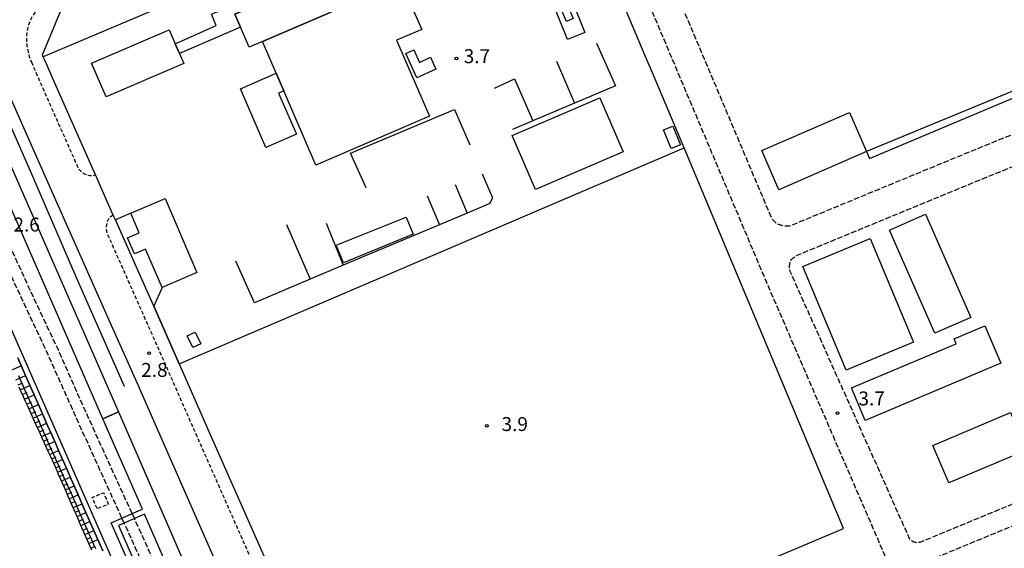
# Model space of a CAD drawing. Extents: x -16000 to -13800, y 103500 to 105000.
# Drawn here: x -15402 to -15137, y 104010 to 104152 of the extents above; entities that cross this region are included whole.
import ezdxf
from ezdxf.enums import TextEntityAlignment as Align

# ---------------------------------------------------------------- set-up
doc = ezdxf.new("R2010")
doc.units = 0
for name, pattern in [('210600', [2, 1.5, -0.5]), ('221300', [1.5, 1, -0.5]), ('300300', [1.5, 1, -0.5])]:
    doc.linetypes.add(name, pattern=pattern)
for name, color, linetype in [('2101000', 7, 'Continuous'), ('2101001', 7, 'Continuous'), ('2106000', 3, '210600'), ('2106001', 3, '210600'), ('2213000', 7, '221300'), ('3001000', 4, 'Continuous'), ('3002000', 5, 'Continuous'), ('3003000', 7, '300300'), ('4261000', 1, 'Continuous'), ('4262000', 1, '426200'), ('5101000', 4, 'Continuous'), ('6101110', 6, 'Continuous'), ('6101120', 6, 'Continuous'), ('6101990', 6, 'Continuous'), ('6130000', 3, '613000'), ('6140000', 3, '614000'), ('7102001', 8, 'Continuous'), ('7312000', 1, 'Continuous')]:
    doc.layers.add(name, color=color, linetype=linetype)
doc.styles.add('PlotAnnotation', font='txt')
doc.linetypes.add('426200', pattern='A,1.5,[3,dmdr.shx,S=0.1,R=180,X=0,Y=0],1.5', length=3)
doc.linetypes.add('613000', pattern='A,1,-0.75,[1,dmdr.shx,S=0.15,R=0,X=0,Y=0],-0.75,1', length=3.5)
doc.linetypes.add('614000', pattern='A,1.5,[2,dmdr.shx,S=0.3,R=0,X=0,Y=-0.3],1.5', length=3)

# ---------------------------------------------------------------- blocks, each defined once
blk = doc.blocks.new('731200')
at = {"layer": '7312000'}
blk.add_circle((0, 0), 0.15, dxfattribs=at)

msp = doc.modelspace()

# ---------------------------------------------------------------- linework, layer by layer
at = {"layer": '2101000', "flags": 128}
for points in [[(-15453.28, 104243.54), (-15408.47, 104140.08), (-15407.05, 104137.16), (-15406.68, 104136.32), (-15403.99, 104130.12), (-15393, 104105.35), (-15387.63, 104093.25), (-15377.35, 104070.06), (-15370.49, 104054.59), (-15362.51, 104036.39), (-15347.38, 104002.12), (-15333.07, 103969.27), (-15307.12, 103910.47), (-15277.78, 103842.69), (-15273.49, 103832.98), (-15263.9, 103811.25), (-15255.75, 103792.59), (-15236.44, 103800.36), (-15181.94, 103823.64), (-15138.74, 103842.1)], [(-15395.62, 104142.22), (-15395.83, 104142.71), (-15390.8, 104154.83), (-15312.29, 104188.27), (-15303.02, 104192.22), (-15292.23, 104196.82), (-15261.85, 104209.73)], [(-15365.92, 104075.13), (-15376.2, 104098.32), (-15376.79, 104099.65), (-15381.57, 104110.42)]]:
    msp.add_lwpolyline(points, dxfattribs=at)
at = {"layer": '2101001', "flags": 128}
for points in [[(-15381.57, 104110.42), (-15392.54, 104135.15), (-15395.23, 104141.34), (-15395.62, 104142.22)], [(-15365.92, 104075.13), (-15359.06, 104059.66), (-15351.07, 104041.42), (-15335.93, 104007.14), (-15321.62, 103974.29), (-15314.7, 103958.61), (-15295.67, 103915.47), (-15295.03, 103914.01), (-15289.5, 103901.22)]]:
    msp.add_lwpolyline(points, dxfattribs=at)
at = {"layer": '2106000', "flags": 128}
for points in [[(-15374.46, 104018.13), (-15378.85, 104027.75), (-15386.94, 104045.54), (-15394.04, 104061.53), (-15401.87, 104078.19), (-15410.21, 104096.49), (-15417.6, 104113.67), (-15422.05, 104124.21), (-15419.4, 104125.31), (-15442.87, 104177.59), (-15444.81, 104176.69), (-15447.8, 104183.76), (-15453.8, 104197.7), (-15458.3, 104207.73), (-15464.16, 104220.75), (-15469.13, 104231.43), (-15474.16, 104242.61), (-15478.64, 104253.11), (-15483.03, 104263.45), (-15488.21, 104274.96), (-15490.88, 104280.94), (-15487.79, 104282.33), (-15507.29, 104325.75), (-15510.48, 104324.32), (-15510.56, 104324.51), (-15516.33, 104338.51), (-15520.86, 104349.34), (-15525.38, 104359.82), (-15530.02, 104371.02), (-15534.79, 104382.27), (-15540.29, 104394.71), (-15544.55, 104404.52), (-15549.85, 104416.91), (-15554.05, 104427.09), (-15557.11, 104433.69), (-15560.4, 104441.73), (-15563.5, 104448), (-15567.02, 104454.93), (-15569.42, 104459.5), (-15572.12, 104464.45)], [(-15371.71, 104019.33), (-15376.12, 104028.99), (-15384.21, 104046.77), (-15391.31, 104062.78), (-15399.15, 104079.45), (-15407.47, 104097.7), (-15414.84, 104114.85), (-15418.34, 104123.13), (-15415.67, 104124.33), (-15441.37, 104181.6), (-15443.25, 104180.72), (-15445.04, 104184.94), (-15451.06, 104198.9), (-15455.57, 104208.96), (-15461.43, 104222), (-15466.4, 104232.68), (-15471.41, 104243.82), (-15475.88, 104254.29), (-15480.29, 104264.65), (-15484.87, 104274.84), (-15481.76, 104276.24), (-15508.51, 104335.77), (-15511.42, 104334.46), (-15513.56, 104339.66), (-15518.1, 104350.52), (-15522.62, 104360.99), (-15527.26, 104372.18), (-15532.03, 104383.46), (-15537.54, 104395.91), (-15541.79, 104405.71), (-15547.08, 104418.07), (-15551.3, 104428.29), (-15554.85, 104436.72), (-15557.69, 104443.01), (-15560.82, 104449.34), (-15564.35, 104456.31), (-15566.78, 104460.92), (-15569.31, 104465.57)], [(-15037.93, 104172.53), (-15036.13, 104168.18), (-15035.71, 104167.06), (-15035.49, 104165.87), (-15035.55, 104164.71), (-15035.86, 104163.66), (-15036.49, 104162.71), (-15037.11, 104162.12), (-15038.17, 104161.58), (-15092.85, 104138.4), (-15146.37, 104116.67), (-15194.92, 104096.65), (-15195.76, 104096.61), (-15196.76, 104096.74), (-15197.54, 104096.98), (-15198.23, 104097.3), (-15198.72, 104097.65), (-15199.22, 104098.15), (-15199.72, 104098.8), (-15244.48, 104204.81), (-15244.39, 104206.24), (-15243.72, 104217.44)], [(-15261.85, 104209.73), (-15253.27, 104202.46), (-15251.56, 104201.01), (-15206.25, 104093.68), (-15201.04, 104081.35), (-15167.35, 104003.54), (-15137.64, 103931.91), (-15135.07, 103926.07), (-15134.07, 103924.52), (-15132.87, 103923.24), (-15131.38, 103922.11), (-15129.53, 103921.19), (-15126.18, 103919.62), (-15125.33, 103919.11), (-15124.6, 103918.6), (-15123.94, 103918.03), (-15122.98, 103916.82), (-15121.88, 103914.88), (-15111.08, 103890.13), (-15110.71, 103888.52), (-15110.68, 103887.05), (-15110.86, 103885.73), (-15111.28, 103884.67), (-15111.95, 103883.81), (-15112.96, 103883.15), (-15132.43, 103874.87), (-15133.58, 103874.55), (-15134.75, 103874.43), (-15135.91, 103874.54), (-15137.03, 103874.87), (-15138.07, 103875.41), (-15138.98, 103876.15), (-15139.72, 103877.05), (-15140.27, 103878.06)], [(-15127.4, 104025), (-15159.88, 104011.55), (-15160.47, 104011.49), (-15160.99, 104011.52), (-15161.49, 104011.66), (-15161.96, 104011.88), (-15162.32, 104012.19), (-15162.66, 104012.67), (-15194.71, 104084.44), (-15194.88, 104085.15), (-15194.92, 104085.81), (-15194.87, 104086.39), (-15194.72, 104086.98), (-15194.43, 104087.66), (-15193.93, 104088.17), (-15193.02, 104088.78), (-15143.36, 104109.26), (-15089.78, 104131.01), (-15035.85, 104153.87), (-15035.04, 104154.17), (-15034.08, 104154.41), (-15033.3, 104154.44), (-15032.66, 104154.35), (-15032.02, 104154.01), (-15031.47, 104153.46), (-15030.95, 104152.65), (-15030.52, 104151.68), (-15002.39, 104085.84)], [(-15046.13, 103969.3), (-15053.43, 103966.24), (-15129.1, 103935.11), (-15129.79, 103935.07), (-15130.34, 103935.15), (-15130.86, 103935.31), (-15131.26, 103935.54), (-15131.6, 103935.86), (-15131.87, 103936.27), (-15159.58, 104003.54), (-15159.66, 104004.07), (-15159.63, 104004.58), (-15159.54, 104005.09), (-15159.33, 104005.52), (-15159.08, 104005.86), (-15158.77, 104006.14), (-15158.43, 104006.31), (-15125.31, 104020.02)], [(-15352.47, 103968.86), (-15357.49, 103980.21), (-15363.93, 103994.73), (-15370.77, 104010.05), (-15373.84, 104016.77)], [(-15349.72, 103970.05), (-15354.75, 103981.43), (-15361.19, 103995.95), (-15368.04, 104011.28), (-15371.09, 104017.97)]]:
    msp.add_lwpolyline(points, dxfattribs=at)
at = {"layer": '2106001', "flags": 128}
for points in [[(-15371.71, 104019.33), (-15371.09, 104017.97)], [(-15373.84, 104016.77), (-15374.46, 104018.13)]]:
    msp.add_lwpolyline(points, dxfattribs=at)
at = {"layer": '2213000', "flags": 128}
for points in [[(-14950.69, 104711.4), (-14950.48, 104711.18), (-14900.79, 104661.41), (-14849.04, 104609.56), (-14775.48, 104535.77), (-14694.29, 104454.65), (-14785.11, 104415.98), (-14875.54, 104377.69), (-14957.32, 104342.82), (-15040.14, 104307.73), (-15159.14, 104257.29), (-15293.64, 104200.13), (-15392.42, 104158.05), (-15394.48, 104156.99), (-15396.27, 104155.79), (-15397.65, 104154.41), (-15398.74, 104152.76), (-15399.58, 104150.79), (-15400.03, 104149.06), (-15400.16, 104147.07), (-15400.03, 104145.23), (-15399.69, 104143.58), (-15399.37, 104142.29), (-15398.82, 104140.8)], [(-15398.82, 104140.8), (-15398.43, 104139.93), (-15395.74, 104133.74), (-15386.23, 104112.29), (-15385.68, 104111.62), (-15385.17, 104111.14), (-15384.53, 104110.72), (-15383.83, 104110.42), (-15383.1, 104110.25), (-15382.4, 104110.25), (-15381.57, 104110.42)], [(-15376.79, 104099.65), (-15377.58, 104099.1), (-15378.04, 104098.55), (-15378.38, 104097.96), (-15378.65, 104096.99), (-15378.73, 104096.08), (-15378.64, 104095.18), (-15369.12, 104073.71), (-15362.26, 104058.24), (-15354.27, 104040.01), (-15339.14, 104005.74), (-15324.83, 103972.89), (-15298.87, 103914.07), (-15269.53, 103846.3), (-15265.25, 103836.61), (-15255.66, 103814.89), (-15254.65, 103813.13), (-15253.48, 103811.53), (-15252.21, 103810.21), (-15250.82, 103809.09), (-15249.33, 103808.29), (-15247.42, 103807.6), (-15245.82, 103807.39), (-15244.12, 103807.39), (-15242.47, 103807.71), (-15239.97, 103808.63), (-15185.47, 103831.92), (-15142.27, 103850.37), (-15143.65, 103853.59)]]:
    msp.add_lwpolyline(points, dxfattribs=at)
at = {"layer": '3001000', "flags": 128}
for points in [[(-15332.94, 104137.79), (-15336.62, 104146.33), (-15299.47, 104162.36), (-15293.81, 104149.57), (-15300.58, 104146.65), (-15291.77, 104126.24), (-15322.27, 104113.08), (-15330.9, 104133.09), (-15332.94, 104137.79)], [(-15295.13, 104136.57), (-15298.09, 104143.13), (-15295.99, 104144.08), (-15294.47, 104140.72), (-15291.46, 104142.08), (-15290.01, 104138.88), (-15295.13, 104136.57)], [(-15335.79, 104117.85), (-15342.6, 104133.61), (-15332.94, 104137.79), (-15330.9, 104133.09), (-15332.32, 104132.47), (-15327.54, 104121.41), (-15335.79, 104117.85)], [(-15269.47, 104121.03), (-15245.93, 104131.2), (-15239.67, 104116.69), (-15263.21, 104106.53), (-15269.47, 104121.03)], [(-15174.18, 104116.74), (-15197.75, 104106.46), (-15202.34, 104116.97), (-15178.76, 104127.25), (-15174.18, 104116.74)], [(-15226.74, 104117.55), (-15228.8, 104122.55), (-15226.31, 104123.58), (-15224.24, 104118.58), (-15226.74, 104117.55)], [(-15362.83, 104104.1), (-15354.31, 104084.18), (-15363.68, 104080.18), (-15368.09, 104090.5), (-15371.12, 104089.21), (-15372.98, 104093.55), (-15369.83, 104094.89), (-15372.08, 104100.15), (-15362.83, 104104.1)], [(-15316.84, 104091.5), (-15298.03, 104099.09), (-15296.15, 104094.5), (-15314.91, 104086.79), (-15316.84, 104091.5)], [(-15155.83, 104067.84), (-15168.02, 104095.6), (-15158.32, 104099.86), (-15146.13, 104072.1), (-15155.83, 104067.84)], [(-15179.67, 104057.89), (-15191.3, 104085.76), (-15173.24, 104093.3), (-15161.61, 104065.43), (-15179.67, 104057.89)], [(-15138.08, 104059.79), (-15174.55, 104044.38), (-15178.24, 104053.12), (-15150.09, 104065.02), (-15150.66, 104066.37), (-15142.35, 104069.88), (-15138.08, 104059.79)], [(-15355.41, 104063.99), (-15356.91, 104067.11), (-15354.77, 104068.14), (-15353.27, 104065.02), (-15355.41, 104063.99)], [(-15131.23, 104036.43), (-15152.07, 104027.61), (-15156.34, 104037.69), (-15135.5, 104046.51), (-15131.23, 104036.43)]]:
    msp.add_lwpolyline(points, close=True, dxfattribs=at)
at = {"layer": '3002000', "flags": 128}
for points in [[(-15340.21, 104144.78), (-15342.56, 104150.22), (-15344.06, 104153.7), (-15312.22, 104167.44), (-15303.32, 104171.28), (-15299.47, 104162.36), (-15336.62, 104146.33), (-15340.21, 104144.78)], [(-15361.73, 104149.48), (-15360.1, 104145.69), (-15359, 104143.12), (-15357.84, 104140.42), (-15378.72, 104131.45), (-15382.62, 104140.52), (-15361.73, 104149.48)]]:
    msp.add_lwpolyline(points, close=True, dxfattribs=at)
msp.add_lwpolyline([(-15254.96, 104156.88), (-15253.44, 104157.48), (-15249.94, 104148.77), (-15254.62, 104146.89), (-15258.12, 104155.6), (-15256.76, 104156.15)], dxfattribs=at)
at = {"layer": '3003000', "flags": 128}
msp.add_lwpolyline([(-15381.15, 104020.66), (-15382.42, 104023.72), (-15379.35, 104024.91), (-15378.14, 104021.85), (-15381.15, 104020.66)], close=True, dxfattribs=at)
at = {"layer": '4261000', "flags": 128}
msp.add_lwpolyline([(-15515.05, 104365.76), (-15375.38, 104046.66), (-15379.57, 104044.84), (-15518.72, 104364.17), (-15515.05, 104365.76)], close=True, dxfattribs=at)
at = {"layer": '4262000', "flags": 128}
for points in [[(-15040.23, 104201.52), (-15030.02, 104177.37), (-15037.48, 104174.25), (-15120.9, 104138.46), (-15137.71, 104178.02), (-15185.72, 104158.04), (-15190.36, 104168.7), (-15191.63, 104168.1), (-15186.45, 104156.22), (-15138.46, 104176.2), (-15122.31, 104138.19), (-15174.18, 104116.74), (-15173.37, 104114.84), (-15121.64, 104136.62), (-15036.94, 104172.96), (-15029.48, 104176.08), (-15023.59, 104162.16), (-15000.26, 104107.01), (-14992.9, 104089.63), (-15009.97, 104082.81), (-15008.86, 104080.43), (-15035.59, 104069.27), (-15020.15, 104033.34), (-15057.16, 104017.53), (-15112.85, 103994.04), (-15130.39, 104036.8), (-15131.23, 104036.43), (-15132.05, 104036.08), (-15123.7, 104016.2), (-15125.71, 104015.31), (-15111.68, 103982.33), (-15112.57, 103981.83), (-15106.05, 103967.6), (-15101.15, 103969.73), (-15109.28, 103989.12), (-14974.45, 104046.08), (-14970.93, 104037.76), (-14959.93, 104012.31), (-14957.49, 103991.27), (-14943.36, 103958.31), (-14941.53, 103959.09), (-14955.54, 103991.79), (-14957.97, 104012.83), (-14969.09, 104038.55), (-14995.93, 104101.91), (-14956.82, 104118.95), (-14957.62, 104120.78), (-14996.71, 104103.75), (-14998.42, 104107.79), (-15013.42, 104143.27), (-14968.94, 104163.12), (-14969.75, 104164.94), (-15014.2, 104145.11), (-15022.11, 104163.8), (-15038.4, 104202.31), (-15063.85, 104262.65), (-15065.69, 104261.86), (-15040.23, 104201.52)], [(-15264.45, 104178.93), (-15259.89, 104168.34), (-15255.21, 104157.45), (-15254.96, 104156.88), (-15253.08, 104152.52), (-15254.87, 104151.75), (-15256.76, 104156.15), (-15256.99, 104156.68), (-15261.68, 104167.57), (-15266.24, 104178.16), (-15264.45, 104178.93)], [(-15342.56, 104150.22), (-15359, 104143.12), (-15360.1, 104145.69), (-15349.16, 104150.61), (-15350.37, 104153.68), (-15313.15, 104169.6), (-15312.22, 104167.44), (-15344.06, 104153.7), (-15342.56, 104150.22)], [(-15375.38, 104046.66), (-15327.32, 103936.11), (-15289.79, 103849.28), (-15293.63, 103847.6), (-15304.62, 103872.85), (-15346.81, 103969.67), (-15349.13, 103968.67), (-15351.88, 103967.47), (-15355.05, 103966.11), (-15377.38, 104016.86), (-15374.46, 104018.13), (-15371.71, 104019.33), (-15368.97, 104020.53), (-15379.57, 104044.84), (-15375.38, 104046.66)], [(-15352.47, 103968.86), (-15349.72, 103970.05), (-15347.41, 103971.05), (-15368.37, 104019.15), (-15371.09, 104017.97), (-15373.84, 104016.77), (-15375.4, 104016.09), (-15354.28, 103968.07), (-15352.47, 103968.86)]]:
    msp.add_lwpolyline(points, close=True, dxfattribs=at)
at = {"layer": '5101000', "flags": 128}
for points in [[(-15427.89, 104123.2), (-15407.83, 104076.94), (-15379.02, 104011.46), (-15346.03, 103936.97), (-15317.55, 103872.85), (-15279.31, 103786.5), (-15272.72, 103770.93)], [(-15379.61, 104009.31), (-15380.31, 104010.89), (-15380.68, 104011.74), (-15381.75, 104014.16), (-15382.81, 104016.58), (-15383.87, 104018.98), (-15384.93, 104021.39), (-15385.98, 104023.78), (-15387.03, 104026.17), (-15388.08, 104028.55), (-15389.12, 104030.93), (-15390.17, 104033.3), (-15391.22, 104035.68), (-15392.28, 104038.1), (-15393.35, 104040.54), (-15394.44, 104043.02), (-15395.54, 104045.52), (-15396.66, 104048.06), (-15397.79, 104050.62), (-15398.93, 104053.22), (-15400.09, 104055.84), (-15401.26, 104058.5), (-15402.44, 104061.2)]]:
    msp.add_lwpolyline(points, dxfattribs=at)
at = {"layer": '6101110', "flags": 128}
msp.add_lwpolyline([(-15382.58, 104009.47), (-15383.11, 104010.68), (-15383.64, 104011.89), (-15384.17, 104013.11), (-15384.69, 104014.31), (-15385.22, 104015.52), (-15385.75, 104016.73), (-15386.27, 104017.93), (-15386.8, 104019.13), (-15387.32, 104020.33), (-15387.85, 104021.53), (-15388.37, 104022.73), (-15388.89, 104023.93), (-15389.41, 104025.12), (-15389.94, 104026.31), (-15390.46, 104027.51), (-15390.98, 104028.7), (-15391.49, 104029.88), (-15392.01, 104031.07), (-15392.08, 104031.22), (-15392.54, 104032.25), (-15393.08, 104033.43), (-15393.62, 104034.62), (-15394.17, 104035.82), (-15394.72, 104037.03), (-15395.27, 104038.24), (-15395.82, 104039.46), (-15396.38, 104040.68), (-15396.94, 104041.92), (-15397.5, 104043.16), (-15398.07, 104044.41), (-15398.64, 104045.67), (-15399.22, 104046.93), (-15399.79, 104048.2), (-15400.38, 104049.48), (-15400.96, 104050.77), (-15401.55, 104052.06), (-15402.14, 104053.37)], dxfattribs=at)
at = {"layer": '6101120', "flags": 128}
msp.add_lwpolyline([(-15402.44, 104061.2), (-15401.26, 104058.5), (-15400.09, 104055.84), (-15398.93, 104053.22), (-15397.79, 104050.62), (-15396.66, 104048.06), (-15395.54, 104045.52), (-15394.44, 104043.02), (-15393.35, 104040.54), (-15392.28, 104038.1), (-15391.22, 104035.68), (-15390.17, 104033.3), (-15389.12, 104030.93), (-15388.08, 104028.55), (-15387.03, 104026.17), (-15385.98, 104023.78), (-15384.93, 104021.39), (-15383.87, 104018.98), (-15382.81, 104016.58), (-15381.75, 104014.16), (-15380.68, 104011.74), (-15380.31, 104010.89), (-15379.61, 104009.31)], dxfattribs=at)
at = {"layer": '6101990', "flags": 128}
for points in [[(-15404.21, 104057.91), (-15401.53, 104059.11)], [(-15403.01, 104055.27), (-15400.36, 104056.45)], [(-15402.41, 104053.97), (-15401.1, 104054.55)], [(-15401.82, 104052.66), (-15399.2, 104053.83)], [(-15401.23, 104051.37), (-15399.93, 104051.95)], [(-15400.65, 104050.08), (-15398.06, 104051.24)], [(-15400.07, 104048.8), (-15398.78, 104049.37)], [(-15399.49, 104047.53), (-15396.93, 104048.67)], [(-15398.91, 104046.27), (-15397.64, 104046.83)], [(-15398.34, 104045.01), (-15395.81, 104046.14)], [(-15397.77, 104043.76), (-15396.52, 104044.32)], [(-15397.21, 104042.51), (-15394.71, 104043.63)], [(-15396.65, 104041.28), (-15395.41, 104041.83)], [(-15396.09, 104040.05), (-15393.62, 104041.15)], [(-15395.54, 104038.83), (-15394.31, 104039.38)], [(-15394.99, 104037.61), (-15392.55, 104038.71)], [(-15394.44, 104036.41), (-15393.23, 104036.96)], [(-15393.89, 104035.22), (-15391.49, 104036.29)], [(-15393.35, 104034.03), (-15392.16, 104034.57)], [(-15392.81, 104032.85), (-15390.44, 104033.91)], [(-15392.28, 104031.67), (-15391.1, 104032.2)], [(-15391.76, 104030.49), (-15389.39, 104031.55)], [(-15391.24, 104029.3), (-15390.05, 104029.83)], [(-15390.72, 104028.1), (-15388.35, 104029.16)], [(-15390.2, 104026.91), (-15389.01, 104027.44)], [(-15389.68, 104025.72), (-15387.29, 104026.76)], [(-15389.15, 104024.53), (-15387.96, 104025.05)], [(-15388.63, 104023.33), (-15386.24, 104024.38)], [(-15388.11, 104022.13), (-15386.91, 104022.66)], [(-15387.59, 104020.93), (-15385.19, 104021.99)], [(-15387.06, 104019.73), (-15385.86, 104020.26)], [(-15386.54, 104018.53), (-15384.13, 104019.58)], [(-15386.01, 104017.33), (-15384.81, 104017.85)], [(-15385.48, 104016.12), (-15383.07, 104017.18)], [(-15384.95, 104014.91), (-15383.75, 104015.44)], [(-15384.43, 104013.71), (-15382.01, 104014.76)], [(-15383.9, 104012.49), (-15382.69, 104013.02)], [(-15383.37, 104011.28), (-15380.95, 104012.35)], [(-15382.84, 104010.06), (-15381.63, 104010.59)]]:
    msp.add_lwpolyline(points, dxfattribs=at)
at = {"layer": '6130000', "flags": 128}
for points in [[(-15553.88, 104454.86), (-15550.24, 104456.48), (-15398.82, 104110.76), (-15386.72, 104082.64), (-15373.85, 104053.63)], [(-15359.06, 104059.66), (-15223.28, 104117.71), (-15231.8, 104137.89), (-15233.76, 104142.52), (-15237.87, 104152.25), (-15250.81, 104182.86), (-15254.35, 104191.24), (-15256.68, 104196.76), (-15258.2, 104200.36)], [(-15308.39, 104179.12), (-15395.62, 104142.22)], [(-15314.7, 103958.61), (-15180.44, 104015.3), (-15223.28, 104117.71)], [(-15372.08, 104100.15), (-15376.2, 104098.32)], [(-15363.68, 104080.18), (-15365.92, 104075.13)], [(-15359.06, 104059.66), (-15365.92, 104075.13)], [(-15359.06, 104059.66), (-15351.07, 104041.42), (-15335.93, 104007.14), (-15321.62, 103974.29), (-15295.67, 103915.47), (-15289.5, 103901.22)]]:
    msp.add_lwpolyline(points, dxfattribs=at)
at = {"layer": '6140000', "flags": 128}
for points in [[(-15246.79, 104145.93), (-15241.74, 104134.38), (-15252.71, 104129.74), (-15263.94, 104124.99), (-15269.46, 104122.66)], [(-15257.62, 104141.02), (-15252.71, 104129.74)], [(-15274.29, 104133.79), (-15268.9, 104136.27), (-15263.94, 104124.99)], [(-15308.79, 104107), (-15312.98, 104116.29), (-15285.06, 104128.08), (-15280.87, 104118.51)], [(-15277.59, 104110.76), (-15274.8, 104104.31), (-15275.51, 104102.75), (-15281.64, 104100.16), (-15289.04, 104097.04), (-15314.92, 104086.13), (-15323.83, 104082.37), (-15338.82, 104076.05), (-15343.85, 104087.2)], [(-15284.83, 104107.87), (-15281.64, 104100.16)], [(-15292.33, 104104.83), (-15289.04, 104097.04)], [(-15330.18, 104097.06), (-15323.83, 104082.37)], [(-15319.52, 104097.47), (-15314.92, 104086.13)]]:
    msp.add_lwpolyline(points, dxfattribs=at)
at = {"layer": '7102001', "flags": 128}
msp.add_lwpolyline([(-15402.31, 104056.45), (-15401.72, 104055.13), (-15401.13, 104053.81), (-15400.55, 104052.5), (-15399.97, 104051.21), (-15399.39, 104049.91), (-15398.82, 104048.63), (-15398.25, 104047.36), (-15397.68, 104046.09), (-15397.12, 104044.83), (-15396.56, 104043.57), (-15396.01, 104042.33), (-15395.45, 104041.09), (-15394.9, 104039.86), (-15394.36, 104038.64), (-15393.81, 104037.42), (-15393.27, 104036.21), (-15392.74, 104035.01), (-15392.2, 104033.82), (-15391.67, 104032.63), (-15391.15, 104031.45), (-15390.62, 104030.27), (-15390.09, 104029.08), (-15389.56, 104027.9), (-15389.03, 104026.71), (-15388.5, 104025.52), (-15387.97, 104024.33), (-15387.43, 104023.14), (-15386.9, 104021.95), (-15386.37, 104020.75), (-15385.83, 104019.56), (-15385.3, 104018.36), (-15384.76, 104017.16), (-15384.23, 104015.96), (-15383.69, 104014.75), (-15383.15, 104013.55), (-15382.61, 104012.34), (-15382.07, 104011.14), (-15381.53, 104009.93)], dxfattribs=at)

# ---------------------------------------------------------------- block references
at = {"layer": '7312000', "xscale": 2.5, "yscale": 2.5, "zscale": 2.5}
for p in [(-15284.51, 104141.78), (-15367.14, 104062.5, 2.77), (-15182.04, 104046.36), (-15276.32, 104042.93, 3.91)]:
    msp.add_blockref('731200', p, dxfattribs=at)

# ---------------------------------------------------------------- texts
at = {"layer": '7312000', "style": 'PlotAnnotation'}
for s, p in [('3.7', (-15278.99, 104141.9)), ('2.6', (-15400.09, 104096.6)), ('2.8', (-15365.74, 104057.49)), ('3.7', (-15172.83, 104049.82)), ('3.9', (-15268.82, 104042.93))]:
    msp.add_text(s, height=3.75, dxfattribs=at).set_placement(p, align=Align.MIDDLE)

doc.saveas('drawing.dxf')
